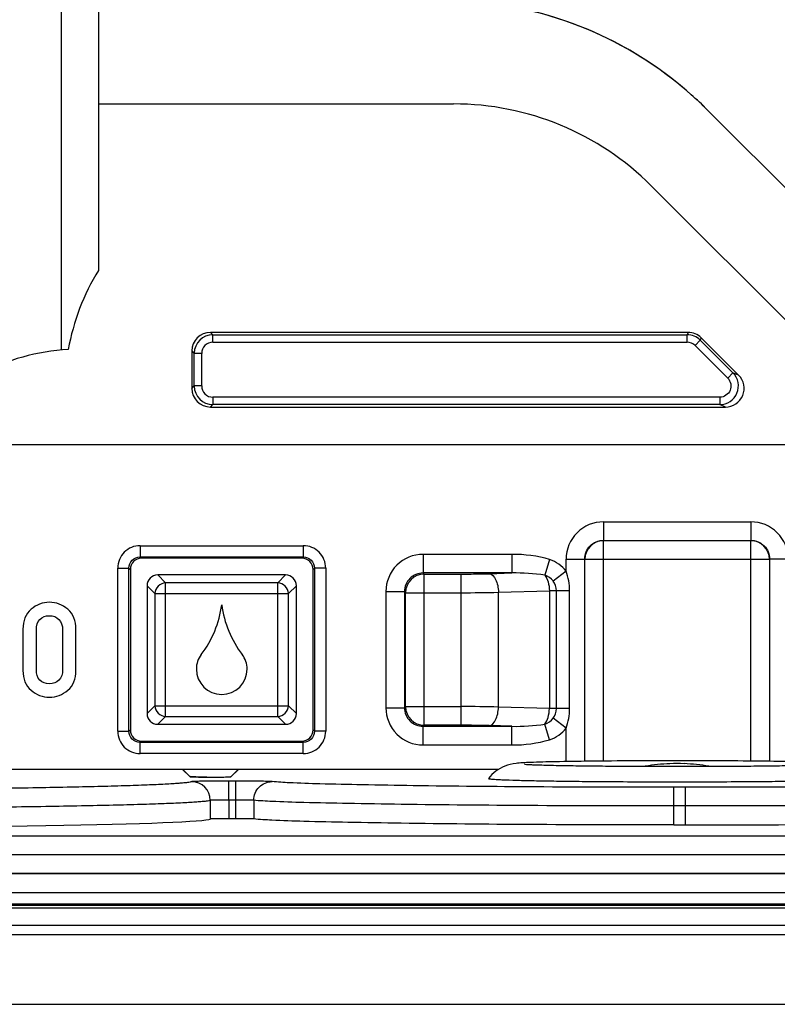
# Model space of a CAD drawing. Units: millimetres. Extents: x -3 to 844, y 0 to 594.
# Drawn here: x 94 to 114, y 91 to 118 of the extents above; entities that cross this region are included whole.
import ezdxf

# ---------------------------------------------------------------- set-up
doc = ezdxf.new("R2010")
doc.units = ezdxf.units.MM
doc.header["$LTSCALE"] = 46.255
doc.layers.get('0').update_dxf_attribs({"linetype": 'CONTINUOUS'})
for name, color, linetype in [('2D-BEMASSUNG', 7, 'CONTINUOUS'), ('AUSFORMSCHRAEGEN', 7, 'CONTINUOUS'), ('BEZUGSACHSEN', 7, 'CONTINUOUS'), ('RUNDUNGEN', 7, 'CONTINUOUS')]:
    doc.layers.add(name, color=color, linetype=linetype)
doc.styles.get("Standard").update_dxf_attribs({"font": 'txt', "width": 0.7})
doc.dimstyles.new('DIMSTYLE_3', dxfattribs={"dimtxt": 2.5, "dimasz": 3.5, "dimexe": 1.5, "dimexo": 0, "dimtad": 1, "dimdsep": 46, "dimtxsty": 'STANDARD', "dimblk": '_FILLED', "dimblk1": '_FILLED', "dimblk2": '_FILLED', "dimcen": 0.09, "dimclrt": 5, "dimazin": 2, "dimtp": 0.3, "dimtm": 0.3, "dimtfac": 1, "dimtofl": 0, "dimtmove": 0, "dimatfit": 3, "dimldrblk": '_FILLED', "dimfxl": 1, "dimtolj": 1, "dimarcsym": 0})

# ---------------------------------------------------------------- blocks, each defined once
blk = doc.blocks.new('_FILLED')
at = {"color": 0, "linetype": 'BYBLOCK'}
blk.add_solid([(0, 0), (-1, 0.125), (-1, -0.125)], dxfattribs=at)
blk = doc.blocks.new('*D30')
at = {"layer": '2D-BEMASSUNG', "color": 2, "linetype": 'CONTINUOUS'}
for p, q in [((90.042, 176.294), (146.695, 176.294)), ((145.195, 176.294), (145.195, 141.294)), ((145.195, 106.294), (145.195, 141.294)), ((90.042, 106.294), (146.695, 106.294))]:
    blk.add_line(p, q, dxfattribs=at)
at = {"layer": '2D-BEMASSUNG', "color": 2, "linetype": 'CONTINUOUS', "xscale": 3.5, "yscale": 3.5, "zscale": 3.5}
for p, rotation in [((145.195, 176.294), 90), ((145.195, 106.294), 270)]:
    blk.add_blockref('_FILLED', p, dxfattribs=dict(at, rotation=rotation))
at = {"layer": '2D-BEMASSUNG', "color": 5, "linetype": 'CONTINUOUS', "insert": (142.07, 141.294), "char_height": 2.5, "width": 5.89286, "attachment_point": 2, "rotation": 90, "line_spacing_factor": 0.9}
blk.add_mtext('70', dxfattribs=at)

msp = doc.modelspace()

# ---------------------------------------------------------------- linework, layer by layer
at = {"color": 7, "linetype": 'CONTINUOUS'}
for p, q in [((93.8709, 101.3429), (93.8709, 100.2403)), ((94.2292, 100.2609), (94.2292, 101.3223)), ((94.9322, 101.3223), (94.9322, 100.2609)), ((95.2906, 100.2403), (95.2906, 101.3429)), ((109.4361, 97.2618), (109.4626, 97.2616)), ((113.3278, 97.2616), (113.3544, 97.2618)), ((41.4307, 94.7942), (127.3597, 94.7942)), ((39.2959, 93.4142), (129.4945, 93.4142)), ((40.3952, 91.2942), (128.3952, 91.2942))]:
    msp.add_line(p, q, dxfattribs=at)
for centre, radius, start, end in [((96.4191, 102.3592), 2.8, 322.69109, 352.50924), ((101.9713, 102.3592), 2.8, 187.49076, 217.30891), ((99.1552, 100.2742), 0.64, 142.69109, 180), ((99.2352, 100.2742), 0.64, 0, 37.30891), ((99.1952, 100.2742), 0.68, 180, 360), ((111.3958, 92.7383), 5.0055, 92.23834, 99.8159), ((111.3952, 92.7438), 4.9999, 87.86267, 92.23408), ((111.3946, 92.7382), 5.0056, 80.19229, 87.85833), ((111.3465, 361.5791), 264.3242, 269.591644, 270.010553), ((111.4064, 372.3885), 275.1336, 269.997676, 270.400127)]:
    msp.add_arc(centre, radius, start, end, dxfattribs=at)
for points in [[(94.0869, 101.8744), (93.9429, 101.7492), (93.8709, 101.5726), (93.8709, 101.3429)], [(94.5807, 102.063), (94.3955, 102.063), (94.2309, 101.9996), (94.0869, 101.8744)], [(95.0728, 101.8744), (94.9288, 101.9996), (94.7642, 102.063), (94.5807, 102.063)], [(95.2906, 101.3429), (95.2906, 101.5726), (95.2169, 101.7492), (95.0728, 101.8744)], [(94.2292, 101.3223), (94.2292, 101.4423), (94.2601, 101.5349), (94.3252, 101.6035)], [(94.3252, 101.6035), (94.3887, 101.6704), (94.4744, 101.7046), (94.5807, 101.7046)], [(94.5807, 101.7046), (94.6853, 101.7046), (94.7693, 101.6704), (94.8341, 101.6031)], [(94.8341, 101.6031), (94.8997, 101.5349), (94.9322, 101.4423), (94.9322, 101.3223)], [(93.8709, 100.2403), (93.8709, 100.0105), (93.9429, 99.8322), (94.0865, 99.7083)], [(94.3248, 99.9775), (94.2601, 100.0448), (94.2292, 100.1391), (94.2292, 100.2609)], [(94.9322, 100.2609), (94.9322, 100.1391), (94.8997, 100.0448), (94.8345, 99.978)], [(95.0733, 99.7083), (95.2169, 99.8322), (95.2906, 100.0105), (95.2906, 100.2403)], [(94.5807, 99.8785), (94.4744, 99.8785), (94.3887, 99.9111), (94.3248, 99.9775)], [(94.8345, 99.978), (94.7693, 99.9111), (94.6853, 99.8785), (94.5807, 99.8785)], [(94.0865, 99.7083), (94.2309, 99.5836), (94.3955, 99.5219), (94.5807, 99.5219)], [(94.5807, 99.5219), (94.7642, 99.5219), (94.9288, 99.5836), (95.0733, 99.7083)]]:
    msp.add_open_spline(points, degree=3, dxfattribs=at)
for points, knots in [([(107.4612, 97.7721), (107.3911, 97.7693), (107.2636, 97.7633), (107.0326, 97.7476), (106.695, 97.6743), (106.4541, 97.4889), (106.3456, 97.3442)], [0, 0, 0, 0, 0.1700704, 0.3094643, 0.5614332, 1, 1, 1, 1]), ([(107.3144, 97.7246), (107.312, 97.7249), (107.305, 97.7256), (107.3139, 97.7251), (107.3432, 97.722), (107.4164, 97.7183), (107.5331, 97.7126), (107.689, 97.7072), (107.8774, 97.7017), (108.1873, 97.6943), (108.6382, 97.6863), (109.2439, 97.6788), (109.9205, 97.6732), (110.6456, 97.6698), (111.1426, 97.669), (111.3952, 97.669)], [0, 0, 0, 0, 0.0017125, 0.001863, 0.0058926, 0.0246485, 0.0540262, 0.0922962, 0.1385743, 0.1922203, 0.3193172, 0.4689118, 0.6359434, 0.8149429, 1, 1, 1, 1]), ([(111.3952, 97.8173), (110.6147, 97.8173), (109.5251, 97.8129), (108.2138, 97.7938), (107.6829, 97.7809), (107.4612, 97.7721)], [0, 0, 0, 0, 0.5951179, 0.8308186, 1, 1, 1, 1]), ([(115.3469, 97.7714), (115.1263, 97.7804), (114.5955, 97.7934), (113.2782, 97.8129), (112.1817, 97.8173), (111.3952, 97.8173)], [0, 0, 0, 0, 0.1676597, 0.4030078, 1, 1, 1, 1]), ([(111.3952, 97.669), (111.6432, 97.669), (112.1312, 97.6697), (112.844, 97.6731), (113.511, 97.6785), (114.1107, 97.6857), (114.5603, 97.6935), (114.87, 97.7006), (115.0645, 97.7062), (115.217, 97.7108), (115.3635, 97.7184), (115.4037, 97.7184), (115.4944, 97.7268), (115.4832, 97.7255)], [0, 0, 0, 0, 0.1819358, 0.3581044, 0.5229688, 0.6713043, 0.7982936, 0.8523862, 0.8994878, 0.9390133, 0.9702094, 0.9917564, 1, 1, 1, 1]), ([(106.3456, 97.3442), (106.3434, 97.3413), (106.3695, 97.3326), (106.3958, 97.3314), (106.4664, 97.3229), (106.5545, 97.318), (106.6732, 97.3115), (106.8805, 97.3032), (107.2011, 97.2934), (107.6523, 97.2835), (108.1858, 97.2746), (108.7895, 97.2672), (109.2141, 97.2635), (109.4361, 97.2618)], [0, 0, 0, 0, 0.0035876, 0.0156084, 0.0364172, 0.0659622, 0.1040775, 0.1505734, 0.2676426, 0.4146241, 0.5882932, 0.7848559, 1, 1, 1, 1]), ([(113.3544, 97.2618), (113.5763, 97.2635), (114.0009, 97.2672), (114.6047, 97.2746), (115.1382, 97.2835), (115.5894, 97.2934), (115.91, 97.3032), (116.1173, 97.3115), (116.236, 97.318), (116.3241, 97.3229), (116.3947, 97.3314), (116.4209, 97.3325), (116.447, 97.3413), (116.4448, 97.3442)], [0, 0, 0, 0, 0.2151566, 0.4117291, 0.5854049, 0.7323893, 0.849457, 0.8959504, 0.934062, 0.9636023, 0.9844052, 0.996419, 1, 1, 1, 1])]:
    msp.add_open_spline(points, degree=3, knots=knots, dxfattribs=at)
at = {"layer": 'AUSFORMSCHRAEGEN', "color": 7, "linetype": 'CONTINUOUS'}
for p, q in [((89.1043, 97.5885), (98.1452, 97.5885)), ((99.6452, 97.5885), (106.6094, 97.5885))]:
    msp.add_line(p, q, dxfattribs=at)
at = {"layer": 'BEZUGSACHSEN', "color": 7, "linetype": 'CONTINUOUS'}
for p, q in [((95.8952, 115.4131), (105.4061, 115.4131)), ((123.3433, 104.1138), (112.2004, 115.2568)), ((110.7021, 113.2194), (121.5755, 102.3461)), ((99.6452, 97.5884), (98.1452, 97.5884)), ((98.1452, 97.5884), (98.339, 97.3946)), ((99.6452, 97.5884), (99.4514, 97.3946)), ((98.8498, 97.3789), (98.9406, 97.3789)), ((127.3597, 94.7942), (41.4307, 94.7942))]:
    msp.add_line(p, q, dxfattribs=at)
at = {"layer": 'BEZUGSACHSEN', "color": 9, "linetype": 'CONTINUOUS'}
for p, q in [((42.4317, 95.8027), (126.3587, 95.8027)), ((41.9394, 95.3028), (126.851, 95.3028))]:
    msp.add_line(p, q, dxfattribs=at)
at = {"layer": 'BEZUGSACHSEN', "color": 7, "linetype": 'CONTINUOUS'}
for centre, radius, start, end in [((105.1397, 108.1972), 9.9845, 48.36733, 79.49507), ((105.1321, 108.1884), 9.9961, 45.00071, 48.36835), ((98.8501, 113.0495), 15.6706, 269.79753, 269.99881), ((98.9403, 113.0495), 15.6706, 270.00119, 270.20247)]:
    msp.add_arc(centre, radius, start, end, dxfattribs=at)
msp.add_ellipse((105.3976, 107.9028), major_axis=(-2.8747, -6.9402), ratio=0.998395, start_param=2.7494612, end_param=3.5337241, dxfattribs=at)
for points in [[(98.7948, 97.379), (98.7211, 97.3793), (98.622, 97.3802), (98.5036, 97.3831), (98.4441, 97.3851), (98.4003, 97.3875), (98.3689, 97.3891), (98.3508, 97.3921), (98.3409, 97.3927), (98.339, 97.3946)], [(98.9956, 97.379), (99.0693, 97.3793), (99.1684, 97.3802), (99.2868, 97.3831), (99.3463, 97.3851), (99.3901, 97.3875), (99.4215, 97.3891), (99.4396, 97.3921), (99.4495, 97.3927), (99.4514, 97.3946)]]:
    msp.add_open_spline(points, degree=3, knots=[0, 0, 0, 0, 0.4838478, 0.6511828, 0.7789822, 0.8740828, 0.9409567, 0.9823372, 1, 1, 1, 1], dxfattribs=at)
at = {"layer": 'RUNDUNGEN', "color": 9, "linetype": 'CONTINUOUS'}
for p, q in [((94.8952, 173.7694), (94.8952, 108.8189)), ((98.8949, 109.2942), (98.958, 109.2311)), ((98.958, 109.2311), (111.6621, 109.2311)), ((98.958, 109.0312), (98.958, 109.2311)), ((111.6882, 109.2942), (111.6621, 109.2311)), ((111.6621, 109.0312), (111.6621, 109.2311)), ((98.958, 109.0312), (111.6621, 109.0312)), ((111.8741, 108.9434), (112.0154, 109.0847)), ((111.8741, 108.9434), (112.7485, 108.069)), ((112.0416, 109.1478), (112.0154, 109.0847)), ((112.0154, 109.0847), (112.8898, 108.2103)), ((98.3952, 108.7945), (98.4583, 108.7314)), ((98.6582, 108.7314), (98.4583, 108.7314)), ((98.4583, 107.857), (98.4583, 108.7314)), ((98.6582, 107.857), (98.6582, 108.7314)), ((112.7485, 108.069), (112.8898, 108.2103)), ((113.0422, 108.1472), (112.8898, 108.2103)), ((98.3952, 107.7939), (98.4583, 107.857)), ((98.6582, 107.857), (98.4583, 107.857)), ((98.8949, 107.2942), (98.958, 107.3573)), ((112.5365, 107.5571), (98.958, 107.5571)), ((98.958, 107.5571), (98.958, 107.3573)), ((112.5365, 107.3573), (98.958, 107.3573)), ((112.5365, 107.5571), (112.5365, 107.3573)), ((112.6888, 107.2942), (112.5365, 107.3573)), ((109.4193, 104.2186), (113.3711, 104.2186)), ((109.4193, 104.2186), (109.4193, 103.7193)), ((113.3711, 104.2186), (113.3711, 103.7193)), ((109.4193, 103.7193), (113.3711, 103.7193)), ((109.4193, 103.7193), (109.4221, 103.7166)), ((109.4221, 103.7166), (113.3683, 103.7166)), ((109.4221, 97.8089), (109.4221, 103.7166)), ((113.3711, 103.7193), (113.3683, 103.7166)), ((113.3683, 97.8089), (113.3683, 103.7166)), ((97.0097, 103.5788), (101.3807, 103.5788)), ((97.0097, 103.5788), (97.0097, 103.2793)), ((101.3807, 103.5788), (101.3807, 103.2793)), ((97.0097, 103.2793), (101.3807, 103.2793)), ((97.0097, 103.2793), (97.0472, 103.2417)), ((101.3807, 103.2793), (101.3432, 103.2417)), ((106.9679, 103.3472), (104.5907, 103.3472)), ((104.5907, 103.3472), (104.5907, 102.8479)), ((106.9679, 103.3472), (106.9679, 102.8479)), ((107.979, 103.2058), (107.8508, 102.7886)), ((108.4207, 103.22), (108.92, 103.22)), ((108.4207, 102.8952), (108.4207, 103.22)), ((108.92, 103.22), (108.9228, 103.2173)), ((108.92, 97.8035), (108.92, 103.22)), ((108.9228, 103.2173), (113.8676, 103.2173)), ((108.9228, 97.8036), (108.9228, 103.2173)), ((113.8704, 103.22), (113.8676, 103.2173)), ((113.8676, 103.2173), (113.8676, 97.8035)), ((114.3697, 103.22), (113.8704, 103.22)), ((113.8704, 103.22), (113.8704, 97.8035)), ((96.4105, 102.9797), (96.7101, 102.9797)), ((96.4105, 98.6086), (96.4105, 102.9797)), ((96.7101, 102.9797), (96.7476, 102.9422)), ((96.7101, 98.6086), (96.7101, 102.9797)), ((101.6803, 102.9797), (101.6428, 102.9422)), ((101.9799, 102.9797), (101.6803, 102.9797)), ((101.6803, 102.9797), (101.6803, 98.6086)), ((101.9799, 102.9797), (101.9799, 98.6086)), ((108.4207, 102.8952), (108.0716, 102.6333)), ((97.6933, 102.5858), (97.485, 102.7942)), ((100.6971, 102.5858), (100.9054, 102.7942)), ((106.9679, 102.8479), (104.5907, 102.8479)), ((104.6197, 102.819), (104.5907, 102.8479)), ((104.6197, 102.819), (105.6093, 102.819)), ((104.6197, 98.7693), (104.6197, 102.819)), ((105.6093, 98.7693), (105.6093, 102.819)), ((106.3593, 102.8295), (106.9679, 102.8479)), ((97.4036, 102.296), (97.1952, 102.5044)), ((100.6971, 102.5858), (97.6933, 102.5858)), ((97.6933, 99.0025), (97.6933, 102.5858)), ((100.6971, 99.0025), (100.6971, 102.5858)), ((100.9868, 102.296), (101.1952, 102.5044)), ((103.5921, 102.3486), (104.0914, 102.3486)), ((103.5921, 102.3486), (103.5921, 99.2397)), ((104.1204, 102.3197), (104.0914, 102.3486)), ((104.0914, 102.3486), (104.0914, 99.2397)), ((106.6093, 102.3302), (107.9725, 102.3715)), ((108.5127, 102.3715), (107.9725, 102.3715)), ((107.9725, 102.3715), (107.9725, 99.2169)), ((108.1636, 99.2169), (108.1636, 102.3715)), ((108.5127, 99.2169), (108.5127, 102.3715)), ((97.4036, 102.296), (100.9868, 102.296)), ((97.4036, 102.296), (97.4036, 99.2923)), ((100.9868, 99.2923), (100.9868, 102.296)), ((104.1204, 102.3197), (105.6093, 102.3197)), ((104.1204, 99.2686), (104.1204, 102.3197)), ((106.6093, 99.2581), (106.6093, 102.3302)), ((97.4036, 99.2923), (97.1952, 99.0839)), ((97.4036, 99.2923), (100.9868, 99.2923)), ((100.9868, 99.2923), (101.1952, 99.0839)), ((103.5921, 99.2397), (104.0914, 99.2397)), ((104.1204, 99.2686), (104.0914, 99.2397)), ((104.1204, 99.2686), (105.6093, 99.2686)), ((107.9725, 99.2169), (106.6093, 99.2581)), ((108.5127, 99.2169), (107.9725, 99.2169)), ((97.6933, 99.0025), (97.485, 98.7942)), ((97.6933, 99.0025), (100.6971, 99.0025)), ((100.6971, 99.0025), (100.9054, 98.7942)), ((108.4207, 98.6931), (108.0716, 98.955)), ((96.7101, 98.6086), (96.7476, 98.6462)), ((101.6803, 98.6086), (101.6428, 98.6462)), ((104.6197, 98.7693), (104.5907, 98.7404)), ((104.5907, 98.7404), (106.9679, 98.7404)), ((104.5907, 98.2411), (104.5907, 98.7404)), ((105.6093, 98.7693), (104.6197, 98.7693)), ((106.9679, 98.7404), (106.3593, 98.7588)), ((106.9679, 98.2411), (106.9679, 98.7404)), ((107.979, 98.3826), (107.8508, 98.7997)), ((108.4207, 97.7963), (108.4207, 98.6931)), ((96.4105, 98.6086), (96.7101, 98.6086)), ((101.9799, 98.6086), (101.6803, 98.6086)), ((97.0097, 98.3091), (97.0472, 98.3466)), ((101.3807, 98.3091), (97.0097, 98.3091)), ((97.0097, 98.0095), (97.0097, 98.3091)), ((101.3807, 98.3091), (101.3432, 98.3466)), ((101.3807, 98.0095), (101.3807, 98.3091)), ((104.5907, 98.2411), (106.9679, 98.2411)), ((101.3807, 98.0095), (97.0097, 98.0095)), ((99.5603, 97.2744), (99.3881, 97.2744)), ((99.3881, 96.7657), (99.3881, 97.2744)), ((99.5603, 97.2744), (99.5599, 96.2658)), ((111.6227, 97.1083), (111.3064, 97.1083)), ((111.3064, 96.6084), (111.3064, 97.1083)), ((111.6227, 96.0996), (111.6227, 97.1083)), ((98.8884, 96.7576), (98.8887, 96.2574)), ((99.5603, 96.7657), (99.3881, 96.7657)), ((99.3881, 96.7657), (99.3884, 96.2658)), ((100.0522, 96.759), (100.0518, 96.2586)), ((111.6227, 96.6084), (111.3064, 96.6084)), ((111.3079, 96.0996), (111.3064, 96.6084)), ((127.3952, 94.2777), (41.3952, 94.2777)), ((127.3952, 93.9782), (41.3952, 93.9782)), ((127.3952, 93.9378), (41.3952, 93.9378)), ((127.3952, 93.8699), (41.3952, 93.8699)), ((127.3952, 93.1517), (41.3952, 93.1517))]:
    msp.add_line(p, q, dxfattribs=at)
at = {"layer": 'RUNDUNGEN', "color": 7, "linetype": 'CONTINUOUS'}
for p, q in [((95.8952, 171.6335), (95.8952, 110.9549)), ((95.8952, 115.4131), (105.4061, 115.4131)), ((123.3433, 104.1138), (112.2004, 115.2567)), ((110.7021, 113.2194), (121.5755, 102.3461)), ((111.6882, 109.2942), (98.8949, 109.2942)), ((113.0422, 108.1472), (112.0416, 109.1478)), ((98.3952, 108.7945), (98.3952, 107.7939)), ((98.8949, 107.2942), (112.6888, 107.2942)), ((101.3432, 103.2417), (97.0472, 103.2417)), ((96.7476, 102.9422), (96.7476, 98.6462)), ((101.6428, 98.6462), (101.6428, 102.9422)), ((100.9054, 102.7942), (97.485, 102.7942)), ((97.1952, 102.5044), (97.1952, 99.0839)), ((101.1952, 99.0839), (101.1952, 102.5044)), ((97.485, 98.7942), (100.9054, 98.7942)), ((97.0472, 98.3466), (101.3432, 98.3466)), ((98.1452, 97.5885), (98.339, 97.3948)), ((99.6452, 97.5885), (99.4514, 97.3948)), ((98.8498, 97.3791), (98.9406, 97.3791)), ((99.5599, 96.2658), (99.3884, 96.2658)), ((111.3079, 96.0996), (111.6227, 96.0996))]:
    msp.add_line(p, q, dxfattribs=at)
for centre, radius, start, end in [((105.1395, 108.1967), 9.985, 44.99672, 82.89265), ((100.9952, 107.7942), 6, 148.21167, 170.02577), ((95.4452, 102.8442), 6, 93.43326, 140.52702)]:
    msp.add_arc(centre, radius, start, end, dxfattribs=at)
at = {"layer": 'RUNDUNGEN', "color": 9, "linetype": 'CONTINUOUS'}
for centre, radius, start, end in [((98.9582, 108.7311), 0.4999, 90.02763, 179.97262), ((111.662, 108.7311), 0.4999, 45.01134, 89.98866), ((98.958, 108.7314), 0.2998, 89.99118, 180.00882), ((111.6621, 108.7314), 0.2998, 44.99883, 90.00117), ((112.5361, 107.8571), 0.4999, 270.04443, 44.9557), ((98.9582, 107.8572), 0.4999, 180.02763, 269.97262), ((98.958, 107.8569), 0.2998, 179.99118, 270.00882), ((109.4188, 103.2205), 0.9981, 89.97109, 180.02894), ((113.3716, 103.2205), 0.9981, 359.97109, 90.02895), ((109.4237, 103.2156), 0.501, 90.18884, 179.81116), ((113.3667, 103.2156), 0.501, 0.18884, 89.81116), ((97.0094, 102.98), 0.5989, 89.97114, 180.02901), ((101.381, 102.98), 0.5989, 359.97114, 90.02901), ((104.5902, 102.3491), 0.9981, 89.97103, 180.02902), ((107.7225, 102.3715), 0.8728, 36.87565, 72.91003), ((104.6213, 102.318), 0.501, 90.18884, 179.81116), ((107.7225, 102.3715), 0.4364, 36.87565, 72.91003), ((105.6201, 148.777), 46.4573, 269.98672, 271.22011), ((104.5902, 99.2392), 0.9981, 179.97103, 270.02902), ((104.6213, 99.2703), 0.501, 180.18884, 269.81116), ((105.6539, 56.0247), 43.244, 88.73406, 90.05911), ((107.7225, 99.2169), 0.4364, 287.08997, 323.12435), ((105.6427, 74.4389), 24.3305, 88.31226, 90.07868), ((107.7225, 99.2169), 0.8728, 287.08997, 323.12435), ((97.0094, 98.6083), 0.5989, 179.97114, 270.02901), ((101.381, 98.6083), 0.5989, 269.97114, 0.02901), ((98.3882, 96.7573), 0.5002, 0.02753, 89.94924)]:
    msp.add_arc(centre, radius, start, end, dxfattribs=at)
at = {"layer": 'RUNDUNGEN', "color": 7, "linetype": 'CONTINUOUS'}
for centre, major_axis, ratio, start_param, end_param in [((105.3976, 107.9028), (2.8747, 6.9402), 0.998395, -0.3921315, 0.3921315), ((98.8955, 108.7939), (0.354, -0.354), 0.9987828, 2.3568035, 3.9263818), ((111.688, 108.7939), (0.1915, 0.4623), 0.9992864, -0.3924468, 0.3924468), ((112.6874, 107.7945), (0.4639, -0.1921), 0.9958623, -1.1766292, 1.1766292), ((98.8955, 107.7945), (0.354, 0.354), 0.9987828, -3.9263818, -2.3568035), ((97.048, 102.9413), (0.2127, -0.2127), 0.9972647, 2.357564, 3.9256213), ((101.3424, 102.9413), (-0.2127, -0.2127), 0.9972647, 2.357564, 3.9256213), ((97.5058, 102.4836), (0.2269, -0.2269), 0.9351131, 2.3897132, 3.8934721), ((100.8846, 102.4836), (0.2269, 0.2269), 0.9351131, -0.7518794, 0.7518794), ((97.5058, 99.1047), (0.2269, 0.2269), 0.9351131, -3.8934721, -2.3897132), ((100.8846, 99.1047), (0.2269, -0.2269), 0.9351131, -0.7518794, 0.7518794), ((97.048, 98.647), (0.2127, 0.2127), 0.9972647, 2.357564, 3.9256213), ((101.3424, 98.647), (-0.2127, 0.2127), 0.9972647, 2.357564, 3.9256213), ((98.8389, 97.3949), (0.5002, -0.0003), 0.0317016, -3.1098577, -1.5489168), ((98.9515, 97.3949), (0.5002, 0.0003), 0.0317016, -1.5926759, -0.0317349), ((111.6227, 96.3178), (12.5, 0), 0.0174551, -1.5707963, -0.0174533), ((84.3952, 96.2655), (14.5009, 0), 0.0174551, -3.1095769, -0.0320158)]:
    msp.add_ellipse(centre, major_axis=major_axis, ratio=ratio, start_param=start_param, end_param=end_param, dxfattribs=at)
at = {"layer": 'RUNDUNGEN', "color": 9, "linetype": 'CONTINUOUS'}
for points, knots in [([(112.7485, 108.069), (112.7896, 108.0279), (112.8486, 107.9187), (112.8303, 107.7352), (112.7135, 107.5926), (112.5946, 107.5571), (112.5365, 107.5571)], [0, 0, 0, 0, 0.2500816, 0.5000933, 0.75, 1, 1, 1, 1]), ([(108.92, 103.22), (108.9199, 103.285), (108.9454, 103.4166), (109.0565, 103.583), (109.2229, 103.694), (109.3544, 103.7195), (109.4193, 103.7193)], [0, 0, 0, 0, 0.2500515, 0.5001868, 0.7501566, 1, 1, 1, 1]), ([(113.3711, 103.7193), (113.4361, 103.7195), (113.5677, 103.6939), (113.7341, 103.5829), (113.845, 103.4165), (113.8705, 103.285), (113.8704, 103.22)], [0, 0, 0, 0, 0.2500515, 0.5001868, 0.7501566, 1, 1, 1, 1]), ([(96.7101, 102.9797), (96.7099, 103.0562), (96.7734, 103.216), (96.9332, 103.2795), (97.0097, 103.2793)], [0, 0, 0, 0, 0.5001058, 1, 1, 1, 1]), ([(101.3807, 103.2793), (101.4572, 103.2795), (101.617, 103.216), (101.6805, 103.0562), (101.6803, 102.9797)], [0, 0, 0, 0, 0.5001058, 1, 1, 1, 1]), ([(104.5907, 102.8479), (104.5257, 102.8481), (104.3942, 102.8226), (104.2278, 102.7116), (104.1168, 102.5452), (104.0913, 102.4136), (104.0914, 102.3486)], [0, 0, 0, 0, 0.2499381, 0.4999905, 0.7500282, 1, 1, 1, 1]), ([(105.6093, 102.819), (105.6746, 102.819), (105.9246, 102.8199), (106.1746, 102.8239), (106.3593, 102.8295)], [0, 0, 0, 0, 0.2609972, 1, 1, 1, 1]), ([(106.3593, 102.8295), (106.4362, 102.8226), (106.5375, 102.6942), (106.5932, 102.5127), (106.6079, 102.3926), (106.6093, 102.3302)], [0, 0, 0, 0, 0.3941764, 0.6810446, 1, 1, 1, 1]), ([(107.8508, 102.7886), (107.8918, 102.7361), (107.9506, 102.5974), (107.9707, 102.4513), (107.9725, 102.3715)], [0, 0, 0, 0, 0.4550719, 1, 1, 1, 1]), ([(97.6933, 102.5858), (97.6207, 102.5809), (97.4754, 102.514), (97.4084, 102.3687), (97.4036, 102.296)], [0, 0, 0, 0, 0.5, 1, 1, 1, 1]), ([(100.9868, 102.296), (100.982, 102.3687), (100.915, 102.514), (100.7697, 102.5809), (100.6971, 102.5858)], [0, 0, 0, 0, 0.5, 1, 1, 1, 1]), ([(97.4036, 99.2923), (97.4084, 99.2197), (97.4754, 99.0743), (97.6207, 99.0074), (97.6933, 99.0025)], [0, 0, 0, 0, 0.5, 1, 1, 1, 1]), ([(100.6971, 99.0025), (100.7697, 99.0074), (100.915, 99.0743), (100.982, 99.2197), (100.9868, 99.2923)], [0, 0, 0, 0, 0.5, 1, 1, 1, 1]), ([(104.0914, 99.2397), (104.0913, 99.1747), (104.1168, 99.0432), (104.2278, 98.8767), (104.3942, 98.7657), (104.5257, 98.7402), (104.5907, 98.7404)], [0, 0, 0, 0, 0.2499381, 0.4999905, 0.7500282, 1, 1, 1, 1]), ([(106.3593, 98.7588), (106.4362, 98.7657), (106.5375, 98.8942), (106.5932, 99.0756), (106.6079, 99.1957), (106.6093, 99.2581)], [0, 0, 0, 0, 0.3941763, 0.6810445, 1, 1, 1, 1]), ([(107.8508, 98.7997), (107.8918, 98.8523), (107.9506, 98.9909), (107.9707, 99.1371), (107.9725, 99.2169)], [0, 0, 0, 0, 0.4550713, 1, 1, 1, 1]), ([(97.0097, 98.3091), (96.9332, 98.3089), (96.7734, 98.3723), (96.7099, 98.5322), (96.7101, 98.6086)], [0, 0, 0, 0, 0.5001058, 1, 1, 1, 1]), ([(101.6803, 98.6086), (101.6805, 98.5321), (101.617, 98.3723), (101.4572, 98.3089), (101.3807, 98.3091)], [0, 0, 0, 0, 0.5001058, 1, 1, 1, 1]), ([(98.3887, 97.2575), (98.377, 97.2512), (98.3401, 97.2432), (98.2701, 97.2319), (98.1674, 97.2211), (98.0334, 97.2098), (97.8678, 97.1986), (97.5853, 97.1827), (97.1569, 97.1641), (96.5554, 97.1436), (95.8417, 97.1241), (95.0223, 97.1058), (94.1047, 97.0889), (93.0974, 97.0735), (91.6024, 97.0548), (89.5848, 97.0369), (87.0387, 97.024), (84.3948, 97.0196), (81.7511, 97.024), (79.2052, 97.0369), (77.1879, 97.0548), (75.693, 97.0735), (74.6858, 97.0889), (73.7683, 97.1058), (72.9489, 97.1241), (72.2351, 97.1436), (71.6336, 97.1641), (71.2052, 97.1827), (70.9227, 97.1986), (70.757, 97.2098), (70.623, 97.2211), (70.5204, 97.2319), (70.4503, 97.2432), (70.4134, 97.2512), (70.4017, 97.2575)], [0, 0, 0, 0, 0.0014227, 0.0039675, 0.007646, 0.0124553, 0.0183865, 0.0254269, 0.0427711, 0.064331, 0.0899092, 0.1192707, 0.1521466, 0.1882361, 0.2272084, 0.3123428, 0.404413, 0.5000156, 0.5956136, 0.6876724, 0.7727947, 0.8117624, 0.8478493, 0.8807246, 0.9100866, 0.9356655, 0.957226, 0.9745705, 0.9816113, 0.9875428, 0.9923525, 0.9960317, 0.998577, 1, 1, 1, 1]), ([(99.3881, 97.2744), (99.2631, 97.2744), (99.0813, 97.2738), (98.8494, 97.2717), (98.7011, 97.2698), (98.5782, 97.2673), (98.4937, 97.265), (98.4422, 97.2626), (98.4162, 97.2613), (98.3996, 97.2593), (98.391, 97.2587), (98.3887, 97.2575)], [0, 0, 0, 0, 0.3752698, 0.5454681, 0.6956242, 0.8201146, 0.914402, 0.9491133, 0.9750672, 0.9920604, 1, 1, 1, 1]), ([(100.544, 97.2601), (100.5041, 97.2639), (100.3895, 97.2665), (100.1752, 97.2714), (99.8873, 97.2737), (99.6739, 97.2744), (99.5603, 97.2744)], [0, 0, 0, 0, 0.1222196, 0.3492021, 0.6538245, 1, 1, 1, 1]), ([(100.0522, 96.759), (100.0522, 96.824), (100.0778, 96.9551), (100.187, 97.1213), (100.3503, 97.2333), (100.48, 97.2599), (100.544, 97.2601)], [0, 0, 0, 0, 0.2517724, 0.5026614, 0.7519927, 1, 1, 1, 1]), ([(111.3064, 97.1083), (110.0675, 97.1083), (107.7403, 97.1116), (104.9579, 97.1387), (103.0372, 97.1694), (101.932, 97.1943), (101.1267, 97.2195), (100.6989, 97.2453), (100.544, 97.2601)], [0, 0, 0, 0, 0.3452596, 0.648553, 0.7754701, 0.880606, 0.9566327, 1, 1, 1, 1]), ([(123.6209, 97.3142), (123.6147, 97.3079), (123.5869, 97.3018), (123.5356, 97.2915), (123.4542, 97.2826), (123.3461, 97.2726), (123.2099, 97.2631), (122.9745, 97.2492), (122.6139, 97.233), (122.1045, 97.2152), (121.4963, 97.1982), (120.7952, 97.1822), (120.0076, 97.1675), (119.1411, 97.1541), (117.8521, 97.1378), (116.11, 97.1222), (113.9093, 97.1109), (112.3946, 97.1083), (111.6227, 97.1083)], [0, 0, 0, 0, 0.0021932, 0.0066464, 0.0134102, 0.0224833, 0.0338504, 0.0474872, 0.0814432, 0.124039, 0.1748769, 0.2334807, 0.2993003, 0.371717, 0.4500495, 0.621465, 0.807103, 1, 1, 1, 1]), ([(124.1208, 96.8142), (124.1143, 96.8079), (124.0854, 96.8019), (124.032, 96.7916), (123.9471, 96.7826), (123.8345, 96.7727), (123.6927, 96.7631), (123.4474, 96.7492), (123.0718, 96.7331), (122.5412, 96.7152), (121.9077, 96.6983), (121.1773, 96.6823), (120.357, 96.6676), (119.4544, 96.6542), (118.1116, 96.6379), (116.2969, 96.6222), (114.0046, 96.6109), (112.4268, 96.6084), (111.6227, 96.6084)], [0, 0, 0, 0, 0.0021805, 0.0066277, 0.0133877, 0.0224583, 0.0338236, 0.0474593, 0.0814141, 0.1240098, 0.1748486, 0.2334539, 0.2992756, 0.3716947, 0.4500299, 0.6214515, 0.8070962, 1, 1, 1, 1]), ([(98.8884, 96.7576), (98.8762, 96.7513), (98.8381, 96.7433), (98.7655, 96.7319), (98.6593, 96.7211), (98.5204, 96.7098), (98.3489, 96.6987), (98.0563, 96.6828), (97.6126, 96.6642), (96.9896, 96.6437), (96.2504, 96.6242), (95.4017, 96.6059), (94.4514, 96.5889), (93.4082, 96.5736), (91.8597, 96.5549), (89.7701, 96.537), (87.133, 96.524), (84.3948, 96.5197), (81.6567, 96.524), (79.0199, 96.537), (76.9305, 96.5549), (75.3823, 96.5736), (74.3391, 96.5889), (73.3888, 96.6059), (72.5401, 96.6242), (71.8009, 96.6437), (71.1779, 96.6642), (70.7341, 96.6828), (70.4415, 96.6987), (70.27, 96.7098), (70.1312, 96.7211), (70.0249, 96.7319), (69.9523, 96.7433), (69.9142, 96.7513), (69.902, 96.7576)], [0, 0, 0, 0, 0.0014186, 0.0039611, 0.0076383, 0.0124466, 0.018377, 0.0254169, 0.0427606, 0.0643205, 0.0898989, 0.1192609, 0.1521376, 0.188228, 0.2272012, 0.3123379, 0.4044105, 0.5000156, 0.5956161, 0.6876773, 0.7728018, 0.8117705, 0.8478584, 0.8807343, 0.9100969, 0.9356761, 0.9572365, 0.9745805, 0.9816208, 0.9875516, 0.9923603, 0.9960381, 0.9985811, 1, 1, 1, 1]), ([(99.3881, 96.7657), (99.3256, 96.7658), (99.2347, 96.7656), (99.1188, 96.7645), (99.0446, 96.7637), (98.9833, 96.7622), (98.9364, 96.7617), (98.9071, 96.7587), (98.8921, 96.7595), (98.8884, 96.7576)], [0, 0, 0, 0, 0.3752868, 0.5454921, 0.6956542, 0.8201491, 0.9144393, 0.975105, 1, 1, 1, 1]), ([(100.0522, 96.759), (100.0322, 96.7609), (99.9749, 96.7622), (99.811, 96.7657), (99.6671, 96.7658), (99.5603, 96.7657)], [0, 0, 0, 0, 0.1222171, 0.3491985, 1, 1, 1, 1]), ([(111.3064, 96.6084), (110.0108, 96.6084), (107.5769, 96.6116), (104.6671, 96.6386), (102.6592, 96.6692), (101.5044, 96.6939), (100.6625, 96.7189), (100.2147, 96.7443), (100.0522, 96.759)], [0, 0, 0, 0, 0.3453018, 0.648665, 0.7755179, 0.8805057, 0.9564952, 1, 1, 1, 1])]:
    msp.add_open_spline(points, degree=3, knots=knots, dxfattribs=at)
for points in [[(107.979, 103.2058), (107.6537, 103.3058), (107.3082, 103.3472), (106.9679, 103.3472)], [(108.5127, 102.3715), (108.5127, 102.5487), (108.483, 102.7293), (108.4207, 102.8952)], [(107.8508, 102.7886), (107.5597, 102.8362), (107.2628, 102.8518), (106.9679, 102.8479)], [(108.1636, 102.3715), (108.1636, 102.464), (108.1271, 102.5593), (108.0716, 102.6333)], [(108.0716, 98.955), (108.1271, 99.029), (108.1636, 99.1243), (108.1636, 99.2169)], [(108.4207, 98.6931), (108.483, 98.859), (108.5127, 99.0396), (108.5127, 99.2169)], [(106.9679, 98.7404), (107.2628, 98.7366), (107.5597, 98.7521), (107.8508, 98.7997)], [(106.9679, 98.2411), (107.3082, 98.2411), (107.6537, 98.2825), (107.979, 98.3826)]]:
    msp.add_open_spline(points, degree=3, dxfattribs=at)
at = {"layer": 'RUNDUNGEN', "color": 7, "linetype": 'CONTINUOUS'}
for points, knots in [([(99.3884, 96.2658), (99.3259, 96.2658), (99.2349, 96.2655), (99.119, 96.2645), (99.0448, 96.2636), (98.9835, 96.262), (98.9365, 96.2616), (98.9074, 96.2584), (98.8923, 96.2593), (98.8887, 96.2574)], [0, 0, 0, 0, 0.3753654, 0.5456346, 0.6957722, 0.8203252, 0.9146103, 0.9752057, 1, 1, 1, 1]), ([(100.0518, 96.2586), (100.0318, 96.2605), (99.9746, 96.2619), (99.8107, 96.2655), (99.6666, 96.2658), (99.5599, 96.2658)], [0, 0, 0, 0, 0.1220417, 0.3490102, 1, 1, 1, 1]), ([(111.3079, 96.0996), (110.0114, 96.0996), (107.5762, 96.1032), (104.6651, 96.1315), (102.6567, 96.1637), (101.5022, 96.1898), (100.661, 96.2163), (100.2139, 96.2431), (100.0518, 96.2586)], [0, 0, 0, 0, 0.3454574, 0.648897, 0.7757401, 0.88069, 0.9566025, 1, 1, 1, 1])]:
    msp.add_open_spline(points, degree=3, knots=knots, dxfattribs=at)

# ---------------------------------------------------------------- dimensions: what is measured, and where the dimension line sits
at = {"layer": '2D-BEMASSUNG', "color": 2, "linetype": 'CONTINUOUS'}
dim = msp.add_linear_dim(base=(145.1952, 106.2942), p1=(90.0417, 176.2942), p2=(90.0417, 106.2942), angle=270, dimstyle='DIMSTYLE_3', dxfattribs=at)
dim.commit()
dim.dimension.update_dxf_attribs({"geometry": '*D30', "text_midpoint": (145.1952, 140.937), "dimtype": 160})

doc.saveas('drawing.dxf')
